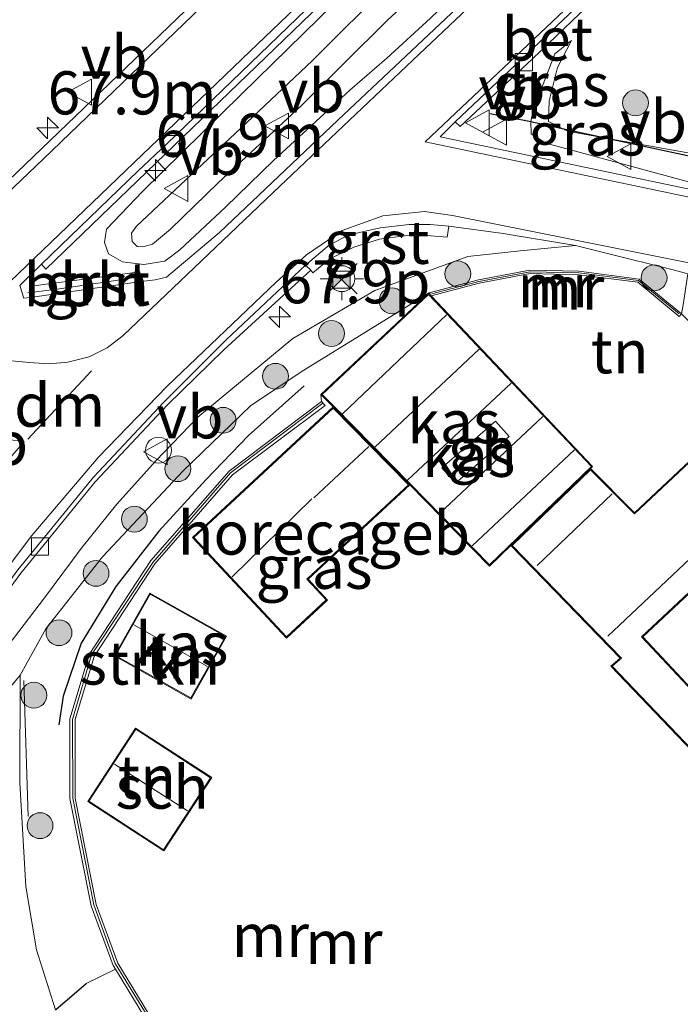
# Model space of a CAD drawing. Units: metres. Extents: x 150000 to 160010, y 493750 to 500000.
# Drawn here: x 157461 to 157499, y 493934 to 493991 of the extents above; entities that cross this region are included whole.
import ezdxf
from ezdxf.enums import TextEntityAlignment as Align

# ---------------------------------------------------------------- set-up
doc = ezdxf.new("R2010")
doc.units = ezdxf.units.M
doc.linetypes.add('IE-TERREINAFSCHEIDING', pattern=[10, 8, -2])
doc.layers.get('0').update_dxf_attribs({"lineweight": 25})
for name, color, linetype, lineweight in [('B-ME-AL-OVERIG-L-B1', 7, 'Continuous', 18), ('B-ME-AL-OVERIG-S-B1', 7, 'Continuous', 18), ('B-ME-AM-KILOMETR-S-B1', 7, 'Continuous', 18), ('B-ME-GR-BOOM-S-B1', 93, 'Continuous', 18), ('B-ME-GR-STRUIKEN-GV-B6', 93, 'Continuous', 18), ('B-ME-GW-KRUINLIJN-L-B1', 93, 'Continuous', 18), ('B-ME-GW-TEENLIJN-L-B1', 93, 'Continuous', 18), ('B-ME-IE-GRASLAND-GV-B6', 93, 'Continuous', 18), ('B-ME-IE-GRONDWERKLIJN-GROND_INGERICHT-GV-B6', 253, 'Continuous', 18), ('B-ME-IE-INRICHTINGSELEMENT-S-B1', 253, 'Continuous', 18), ('B-ME-IE-MEUBILAIR_WEGMEUBILAIR-LICHTMAST-S-B1', 8, 'Continuous', 18), ('B-ME-IE-TERREINAFSCHEIDING-RASTERHEKWERK-L-B1', 8, 'IE-TERREINAFSCHEIDING', 18), ('B-ME-KG-KADASTRAAL-DAKRAND-L-B1', 13, 'Continuous', 18), ('B-ME-KG-KADASTRAAL-NOKLIJN-L-B1', 13, 'Continuous', 18), ('B-ME-MW-MUUR-GV-B6', 8, 'IE-TERREINAFSCHEIDING-KUNSTMATIG', 18), ('B-ME-MW-MUUR-L-B1', 8, 'IE-TERREINAFSCHEIDING-KUNSTMATIG', 18), ('B-ME-OG-BEBOUWING-GV-B6', 173, 'Continuous', 18), ('B-ME-VH-VERH_SOORT-BETON-OVERIG-GV-B6', 8, 'IE-TERREINAFSCHEIDING-NATUURLIJK-HOUTWAL', 18), ('B-ME-VH-VERH_SOORT-BITUMEN-GV-B6', 8, 'IE-TERREINAFSCHEIDING-NATUURLIJK-HOUTWAL', 18), ('B-ME-VH-VERH_SOORT-GV-B6', 8, 'Continuous', 18), ('B-ME-VV-KOLK-S-B1', 8, 'Continuous', 18), ('B-ME-VW-MARKERING-DRIEHOEK-L-B1', 7, 'VW-HAAIETAND70-R-B', 18), ('B-ME-VW-MARKERING-STREEP-015-L-B1', 7, 'Continuous', 18), ('B-ME-VW-MEUBILAIR_WEGMEUBILAIR-VERKEERSBORD-S-B1', 8, 'Continuous', 18)]:
    doc.layers.add(name, color=color, linetype=linetype, lineweight=lineweight)
doc.layers.add('B-ME-IE-TERREINAFSCHEIDING-HAAG-L-B1', color=10, linetype='Continuous')
doc.styles.add('NLCS-ISO', font='NLCS-ISO.TTF')
doc.linetypes.add('IE-TERREINAFSCHEIDING-KUNSTMATIG', pattern='A,4,[82,NLCS.SHX,S=0.75,R=90,X=0,Y=0],4,-2', length=10)
doc.linetypes.add('IE-TERREINAFSCHEIDING-NATUURLIJK-HOUTWAL', pattern='A,7,-1.5,[67,NLCS.SHX,S=0.75,R=45,X=0,Y=0],-1.5,7,-1.5,[70,NLCS.SHX,S=0.75,R=0,X=0,Y=0],-1.5', length=20)
doc.linetypes.add('VW-HAAIETAND70-R-B', pattern='A,0,-0.5,[153,NLCS.SHX,S=1,R=180,X=-0.375,Y=0],-0.5', length=1)

# ---------------------------------------------------------------- blocks, each defined once
blk = doc.blocks.new('hecto')
for p, q in [((0, 0.625), (-0.625, 0)), ((0, -0.625), (0, 0.625)), ((-0.625, 0), (0.625, 0)), ((0.625, 0), (0, -0.625))]:
    blk.add_line(p, q)
blk = doc.blocks.new('boom')
h = blk.add_hatch(color=256)
edge = h.paths.add_edge_path()
edge.add_arc((0, 0), 0.75, 0, 360)
blk.add_circle((0, 0), 0.75)
blk = doc.blocks.new('dtb')
blk.add_circle((0, 0), 0.75)
blk = doc.blocks.new('lantaarnpaal')
for p, q in [((0, 0.75), (0, 1.25)), ((-0.884, 0.884), (-0.53, 0.53)), ((0.53, 0.53), (0.884, 0.884)), ((-0.75, 0), (-1.25, 0)), ((0.75, 0), (1.25, 0)), ((-0.53, -0.53), (-0.884, -0.884)), ((0.53, -0.53), (0.884, -0.884)), ((0, -0.75), (0, -1.25))]:
    blk.add_line(p, q)
blk.add_circle((0, 0), 0.75)
blk = doc.blocks.new('camera')
h = blk.add_hatch(color=256)
h.paths.add_polyline_path([(0.5, 0.5), (-0.5, 0.5), (0, 0)])
h.paths.add_polyline_path([(0, 0), (-0.5, -0.5), (0.5, -0.5)])
for p, q in [((-0.5, 0.5), (0.5, -0.5)), ((0.5, 0.5), (-0.5, -0.5))]:
    blk.add_line(p, q)
blk.add_lwpolyline([(-0.5, 0.5), (0.5, 0.5), (0.5, -0.5), (-0.5, -0.5)], close=True)
blk = doc.blocks.new('kolk')
blk.add_lwpolyline([(-0.5, -0.5), (0.5, -0.5), (0.5, 0.5), (-0.5, 0.5)], close=True)
blk = doc.blocks.new('verkeersbord')
for p, q in [((0, 0.75), (-0.75, -0.625)), ((0.75, -0.625), (0, 0.75)), ((-0.75, -0.625), (0.75, -0.625))]:
    blk.add_line(p, q)

msp = doc.modelspace()

# ---------------------------------------------------------------- linework, layer by layer
at = {"layer": 'B-ME-AL-OVERIG-L-B1'}
msp.add_polyline3d([(157461.183, 493974.766, -2.326), (157462.867, 493974.971, -2.305), (157464.57, 493975.225, -2.29), (157466.269, 493975.464, -2.291), (157467.947, 493975.742, -2.282)], dxfattribs=at)
at = {"layer": 'B-ME-GR-STRUIKEN-GV-B6'}
msp.add_polyline3d([(157478.15, 493968.87, -2.145), (157478.184, 493968.46, -1.718), (157472.826, 493964.431, -1.735), (157468.298, 493959.238, -1.77), (157464.736, 493953.805, -1.779), (157463.612, 493950.07, -1.69), (157463.617, 493945.448, -1.69), (157464.838, 493939.238, -1.695), (157466.116, 493935.773, -1.73), (157466.2446, 493935.5618, -1.732), (157464.545, 493934.73, -1.742), (157462.773, 493933.211, -1.811), (157461.678, 493936.6861, -1.781), (157461.0526, 493940.3547, -1.771), (157460.7154, 493946.3605, -1.732), (157460.7401, 493952.5933, -1.905), (157462.215, 493955.286, -2.026), (157465.492, 493959.463, -2.029), (157470.168, 493964.448, -2.038), (157474.07, 493968.212, -2.02), (157476.999, 493970.173, -1.969), (157484.426, 493974.759, -2.504), (157478.15, 493968.87, -2.145)], dxfattribs=at)
at = {"layer": 'B-ME-GW-KRUINLIJN-L-B1'}
for points in [[(157489.1813, 493997.2275, -1.722), (157481.9813, 493990.5285, -1.761), (157477.0226, 493985.6131, -1.781), (157472.1989, 493981.1326, -1.788), (157469.4348, 493978.4501, -1.724), (157468.387, 493977.5821, -1.724), (157467.8281, 493977.4274, -1.724), (157467.5046, 493977.4427, -1.724), (157467.2184, 493977.7352, -1.724), (157467.178, 493978.207, -1.724), (157467.4634, 493978.6185, -1.724), (157473.5106, 493984.3004, -1.717), (157477.6552, 493988.2194, -1.682), (157482.187, 493992.7432, -1.731), (157489.2675, 493999.299, -1.76), (157499.3761, 494009.1801, -1.774), (157509.6283, 494018.8485, -1.632), (157535.7233, 494043.3865, -1.506), (157555.1123, 494062.2605, -1.419)], [(157492.125, 493984.27, -2.183), (157491.32, 493984.681, -2.179), (157491.359, 493985.884, -2.17), (157491.852, 493987.809, -2.305), (157492.654, 493989.376, -2.632)], [(157494.969, 493983.661, -2.175), (157492.426, 493984.116, -2.185), (157492.125, 493984.27, -2.183)], [(157533.6063, 493983.5754, -2.605), (157532.464, 493976.339, -2.11), (157531.683, 493976.212, -2.11), (157518.362, 493978.715, -2.134), (157504.928, 493981.88, -2.143), (157494.969, 493983.661, -2.175)], [(157460.7401, 493952.5933, -1.905), (157462.215, 493955.286, -2.026), (157465.492, 493959.463, -2.029), (157470.168, 493964.448, -2.038), (157474.07, 493968.212, -2.02), (157476.999, 493970.173, -1.969), (157484.426, 493974.759, -2.504)], [(157457.7947, 493940.2079, -1.997), (157457.9071, 493942.8393, -2.004), (157457.9615, 493946.1383, -1.994), (157458.207, 493948.065, -1.955), (157458.6639, 493949.4217, -1.941), (157459.3062, 493950.7494, -1.938), (157459.8275, 493951.5006, -1.938), (157460.7401, 493952.5933, -1.905)]]:
    msp.add_polyline3d(points, dxfattribs=at)
at = {"layer": 'B-ME-GW-TEENLIJN-L-B1'}
for points in [[(157566.609, 494068.894, -2.719), (157545.891, 494049.469, -2.452), (157517.541, 494022.405, -2.503), (157484.502, 493990.673, -2.533), (157481.963, 493988.355, -2.518), (157479.8318, 493986.4974, -2.479), (157475.4105, 493982.4256, -2.395), (157472.6306, 493979.7291, -2.41), (157469.9784, 493977.2393, -2.438), (157469.104, 493976.5902, -2.445), (157467.8891, 493976.4017, -2.459), (157466.6549, 493976.5439, -2.501), (157465.8509, 493977.0186, -2.508), (157465.6076, 493977.6778, -2.515), (157465.741, 493978.4533, -2.515), (157467.8144, 493980.6299, -2.515), (157473.5473, 493986.2759, -2.515), (157479.828, 493992.434, -2.533)], [(157533.449, 493975.285, -2.719), (157532.7893, 493974.6395, -2.719), (157531.7086, 493974.4675, -2.723), (157518.248, 493977.178, -2.719), (157499.428, 493981.192, -2.728), (157491.18, 493983.428, -2.599), (157490.332, 493983.979, -2.602), (157490.3073, 493984.6781, -2.444), (157490.436, 493985.333, -2.596), (157491.687, 493988.609, -2.596), (157492.654, 493989.376, -2.632)], [(157464.314, 493960.026, -2.7), (157466.3218, 493962.5083, -2.664), (157468.5669, 493964.9961, -2.66), (157471.018, 493967.548, -2.735), (157476.528, 493972.109, -2.665), (157481.267, 493974.897, -2.514), (157486.654, 493976.855, -2.589), (157489.689, 493977.185, -2.603), (157492.893, 493977.505, -2.647)], [(157457.7947, 493940.2079, -1.997), (157457.2098, 493942.0998, -2.269), (157456.6898, 493944.2392, -2.421), (157456.1719, 493946.2536, -2.534), (157456.108, 493947.0663, -2.555), (157456.7031, 493948.7564, -2.569), (157458.0261, 493951.2671, -2.625), (157460.0963, 493954.3899, -2.643), (157462.1474, 493957.0871, -2.682), (157464.314, 493960.026, -2.7)]]:
    msp.add_polyline3d(points, dxfattribs=at)
at = {"layer": 'B-ME-IE-GRASLAND-GV-B6'}
for points in [[(157555.1123, 494062.2605, -1.419), (157560.9643, 494066.3125, -1.428), (157539.2583, 494045.0035, -1.437), (157518.7573, 494025.8305, -1.566), (157503.1283, 494010.9865, -1.659), (157489.1813, 493997.2275, -1.722), (157481.9813, 493990.5285, -1.761), (157477.0226, 493985.6131, -1.781), (157472.1989, 493981.1326, -1.788), (157469.4348, 493978.4501, -1.724), (157468.387, 493977.5821, -1.724), (157467.8281, 493977.4274, -1.724), (157467.5046, 493977.4427, -1.724), (157467.2184, 493977.7352, -1.724), (157467.178, 493978.207, -1.724), (157467.4634, 493978.6185, -1.724), (157473.5106, 493984.3004, -1.717), (157477.6552, 493988.2194, -1.682), (157482.187, 493992.7432, -1.731), (157489.2675, 493999.299, -1.76), (157499.3761, 494009.1801, -1.774), (157509.6283, 494018.8485, -1.632), (157535.7233, 494043.3865, -1.506), (157555.1123, 494062.2605, -1.419)], [(157472.274, 493978.256, -2.457), (157469.202, 493975.665, -2.45), (157468.554, 493975.518, -2.45), (157467.747, 493975.406, -2.445), (157467.662, 493975.969, -2.451), (157461.377, 493975.137, -2.492), (157461.45, 493974.51, -2.456), (157460.935, 493974.456, -2.47), (157460.719, 493975.173, -2.47), (157461.966, 493976.409, -2.472), (157462.218, 493976.125, -2.456), (157479.732, 493993.036, -2.586), (157498.51, 494011.025, -2.586), (157515.407, 494027.173, -2.551), (157533.39, 494044.386, -2.553), (157550.402, 494060.69, -2.533)], [(157541.9169, 494059.6693, -2.501), (157523.1564, 494041.6624, -2.492), (157501.0464, 494020.5462, -2.554), (157483.5058, 494003.8213, -2.518), (157460.0333, 493981.242, -2.408), (157441.8627, 493964.148, -2.474), (157425.4626, 493948.9756, -2.449), (157423.4996, 493947.3281, -2.449), (157423.1447, 493947.2405, -2.449), (157420.8101, 493947.7886, -2.456), (157420.5552, 493947.7846, -2.459), (157417.1838, 493945.6469, -2.484), (157411.539, 493942.0864, -2.512)], [(157472.6306, 493979.7291, -2.41), (157469.9784, 493977.2393, -2.438), (157469.104, 493976.5902, -2.445), (157467.8891, 493976.4017, -2.459), (157466.6549, 493976.5439, -2.501), (157465.8509, 493977.0186, -2.508), (157465.6076, 493977.6778, -2.515), (157465.741, 493978.4533, -2.515), (157467.8144, 493980.6299, -2.515), (157473.5473, 493986.2759, -2.515), (157479.828, 493992.434, -2.533), (157486.7366, 493998.8154, -2.423), (157496.7403, 494008.2035, -2.43), (157508.0055, 494019.0802, -2.437), (157516.9296, 494027.8919, -2.465), (157529.0946, 494039.1864, -2.451), (157542.0592, 494051.7689, -2.451)], [(157542.0592, 494051.7689, -2.451), (157529.0946, 494039.1864, -2.451), (157516.9296, 494027.8919, -2.465), (157508.0055, 494019.0802, -2.437), (157496.7403, 494008.2035, -2.43), (157486.7366, 493998.8154, -2.423), (157479.828, 493992.434, -2.533), (157473.5473, 493986.2759, -2.515), (157467.8144, 493980.6299, -2.515), (157465.741, 493978.4533, -2.515), (157465.6076, 493977.6778, -2.515), (157465.8509, 493977.0186, -2.508), (157466.6549, 493976.5439, -2.501), (157467.8891, 493976.4017, -2.459), (157469.104, 493976.5902, -2.445), (157469.9784, 493977.2393, -2.438), (157472.6306, 493979.7291, -2.41), (157475.4105, 493982.4256, -2.395), (157479.8318, 493986.4974, -2.479), (157481.963, 493988.355, -2.518), (157484.502, 493990.673, -2.533), (157517.541, 494022.405, -2.503), (157545.891, 494049.469, -2.452)], [(157545.891, 494049.469, -2.452), (157517.541, 494022.405, -2.503), (157484.502, 493990.673, -2.533), (157481.963, 493988.355, -2.518), (157479.8318, 493986.4974, -2.479), (157475.4105, 493982.4256, -2.395), (157472.6306, 493979.7291, -2.41)], [(157535.7233, 494043.3865, -1.506), (157509.6283, 494018.8485, -1.632), (157499.3761, 494009.1801, -1.774), (157489.2675, 493999.299, -1.76), (157482.187, 493992.7432, -1.731), (157477.6552, 493988.2194, -1.682), (157473.5106, 493984.3004, -1.717), (157467.4634, 493978.6185, -1.724), (157467.178, 493978.207, -1.724), (157467.2184, 493977.7352, -1.724), (157467.5046, 493977.4427, -1.724), (157467.8281, 493977.4274, -1.724), (157468.387, 493977.5821, -1.724), (157469.4348, 493978.4501, -1.724), (157472.1989, 493981.1326, -1.788), (157477.0226, 493985.6131, -1.781), (157481.9813, 493990.5285, -1.761), (157489.1813, 493997.2275, -1.722), (157503.1283, 494010.9865, -1.659), (157518.7573, 494025.8305, -1.566), (157539.2583, 494045.0035, -1.437)], [(157540.1679, 494042.4904, -2.49), (157524.0871, 494027.3666, -2.481), (157507.5095, 494011.6233, -2.478), (157496.7667, 494001.3501, -2.499), (157486.6767, 493991.8887, -2.516), (157484.071, 493989.418, -2.471), (157479.128, 493984.754, -2.473), (157472.274, 493978.256, -2.457)], [(157501.818, 493996.655, -2.635), (157507.912, 493989.838, -2.413), (157518.59, 493989.549, -2.47), (157531.015, 493989.211, -2.533), (157534.936, 493989.097, -2.59), (157534.577, 493981.445, -2.649), (157534.2004, 493973.6797, -2.747), (157527.6167, 493974.8833, -2.673), (157506.5569, 493979.2796, -2.672), (157485.0557, 493983.8042, -2.654), (157485.923, 493984.662, -2.666), (157486.206, 493984.397, -2.675), (157490.395, 493988.319, -2.598), (157494.523, 493992.276, -2.631), (157496.692, 493994.321, -2.631), (157497.484, 493994.99, -2.637), (157498.227, 493995.495, -2.629), (157498.689, 493994.753, -2.513), (157500.043, 493995.359, -2.522), (157501.479, 493995.795, -2.508), (157501.347, 493996.59, -2.615), (157501.818, 493996.655, -2.635)], [(157490.3073, 493984.6781, -2.444), (157490.332, 493983.979, -2.602), (157491.18, 493983.428, -2.599), (157499.428, 493981.192, -2.728), (157518.248, 493977.178, -2.719), (157531.7086, 493974.4675, -2.723), (157532.7893, 493974.6395, -2.719), (157533.449, 493975.285, -2.719), (157533.599, 493975.515, -2.719), (157533.6063, 493983.5754, -2.605), (157532.464, 493976.339, -2.11), (157531.683, 493976.212, -2.11), (157518.362, 493978.715, -2.134), (157504.928, 493981.88, -2.143), (157494.969, 493983.661, -2.175), (157492.125, 493984.27, -2.183), (157491.32, 493984.681, -2.179), (157491.359, 493985.884, -2.17), (157491.852, 493987.809, -2.305), (157492.654, 493989.376, -2.632), (157491.687, 493988.609, -2.596), (157490.436, 493985.333, -2.596), (157490.3073, 493984.6781, -2.444)], [(157491.852, 493987.809, -2.305), (157491.359, 493985.884, -2.17), (157491.32, 493984.681, -2.179), (157492.125, 493984.27, -2.183), (157490.3073, 493984.6781, -2.444), (157490.436, 493985.333, -2.596), (157491.687, 493988.609, -2.596), (157492.654, 493989.376, -2.632), (157491.852, 493987.809, -2.305)], [(157492.125, 493984.27, -2.183), (157492.426, 493984.116, -2.185), (157494.969, 493983.661, -2.175), (157502.429, 493982.065, -2.304), (157512.366, 493979.711, -2.305), (157520.176, 493977.926, -2.172), (157526.69, 493976.413, -2.251), (157533.449, 493975.285, -2.719), (157532.7893, 493974.6395, -2.719), (157531.7086, 493974.4675, -2.723), (157518.248, 493977.178, -2.719), (157499.428, 493981.192, -2.728), (157491.18, 493983.428, -2.599), (157490.332, 493983.979, -2.602), (157490.3073, 493984.6781, -2.444), (157492.125, 493984.27, -2.183)], [(157494.969, 493983.661, -2.175), (157492.426, 493984.116, -2.185), (157492.125, 493984.27, -2.183), (157494.969, 493983.661, -2.175)], [(157504.928, 493981.88, -2.143), (157518.362, 493978.715, -2.134), (157531.683, 493976.212, -2.11), (157532.464, 493976.339, -2.11), (157533.6063, 493983.5754, -2.605), (157533.599, 493975.515, -2.719), (157533.449, 493975.285, -2.719), (157526.69, 493976.413, -2.251), (157520.176, 493977.926, -2.172), (157512.366, 493979.711, -2.305), (157502.429, 493982.065, -2.304), (157494.969, 493983.661, -2.175), (157504.928, 493981.88, -2.143)], [(157458.032, 493954.804, -2.638), (157460.764, 493958.507, -2.682), (157465.077, 493963.802, -2.629), (157469.255, 493968.275, -2.651), (157472.5324, 493971.4463, -2.628), (157477.57, 493976.062, -2.561), (157477.682, 493975.908, -2.565), (157478.661, 493976.729, -2.567), (157480.057, 493977.408, -2.604), (157481.543, 493977.872, -2.61), (157483.564, 493978.129, -2.628), (157485.467, 493977.988, -2.647), (157485.556, 493978.62, -2.632), (157488.697, 493978.19, -2.635), (157492.893, 493977.505, -2.647), (157489.689, 493977.185, -2.603), (157486.654, 493976.855, -2.589), (157481.267, 493974.897, -2.514), (157476.528, 493972.109, -2.665), (157471.018, 493967.548, -2.735), (157468.5669, 493964.9961, -2.66), (157466.3218, 493962.5083, -2.664), (157464.314, 493960.026, -2.7), (157462.1474, 493957.0871, -2.682), (157460.0963, 493954.3899, -2.643)], [(157494.5838, 493977.0761, -2.651), (157498.6333, 493976.0779, -2.665), (157499.398, 493975.853, -2.69), (157499.123, 493974.059, -2.638), (157499.032, 493973.544, -2.556), (157496.589, 493975.558, -2.566), (157493.093, 493976.009, -2.57), (157490.256, 493976.073, -2.494), (157487.268, 493975.504, -2.528), (157484.426, 493974.759, -2.504), (157476.999, 493970.173, -1.969), (157474.07, 493968.212, -2.02), (157470.168, 493964.448, -2.038), (157465.492, 493959.463, -2.029), (157462.215, 493955.286, -2.026), (157460.7401, 493952.5933, -1.905), (157459.8275, 493951.5006, -1.938)], [(157460.0963, 493954.3899, -2.643), (157462.1474, 493957.0871, -2.682), (157464.314, 493960.026, -2.7), (157466.3218, 493962.5083, -2.664), (157468.5669, 493964.9961, -2.66), (157471.018, 493967.548, -2.735), (157476.528, 493972.109, -2.665), (157481.267, 493974.897, -2.514), (157486.654, 493976.855, -2.589), (157489.689, 493977.185, -2.603), (157492.893, 493977.505, -2.647), (157494.5838, 493977.0761, -2.651)], [(157459.8275, 493951.5006, -1.938), (157460.7401, 493952.5933, -1.905), (157460.7154, 493946.3605, -1.732), (157461.0526, 493940.3547, -1.771), (157461.678, 493936.6861, -1.781), (157462.773, 493933.211, -1.811), (157464.545, 493934.73, -1.742), (157466.2446, 493935.5618, -1.732)], [(157466.2446, 493935.5618, -1.732), (157467.945, 493932.769, -1.766)]]:
    msp.add_polyline3d(points, dxfattribs=at)
at = {"layer": 'B-ME-IE-GRONDWERKLIJN-GROND_INGERICHT-GV-B6'}
for points in [[(157493.078, 493975.809, -2.443), (157496.506, 493975.367, -2.502), (157498.905, 493973.389, -2.572), (157499.032, 493973.544, -2.556), (157502.735, 493969.759, -2.62), (157503.307, 493969.175, -2.63), (157503.602, 493968.871, -2.629), (157496.316, 493962.012, -2.722), (157493.757, 493964.571, -2.468), (157493.88, 493964.692, -2.627), (157484.526, 493974.579, -2.44), (157487.312, 493975.309, -2.463), (157490.272, 493975.872, -2.453), (157493.078, 493975.809, -2.443)], [(157468.185, 493932.951, -1.766), (157466.388, 493935.905, -1.73), (157465.128, 493939.32, -1.695), (157463.917, 493945.478, -1.69), (157463.912, 493950.026, -1.69), (157465.01, 493953.677, -1.779), (157468.538, 493959.056, -1.77), (157473.032, 493964.211, -1.735), (157478.386, 493968.236, -1.718), (157478.184, 493968.46, -1.718), (157478.15, 493968.87, -2.145), (157478.8542, 493968.1514, -2.166), (157470.7179, 493960.5804, -1.709), (157476.1492, 493954.7435, -2.284), (157478.5263, 493956.9555, -2.285), (157477.4087, 493958.1567, -2.302), (157483.2919, 493963.6311, -2.304), (157487.91, 493958.923, -2.446), (157489.15, 493960.121, -2.468)], [(157489.15, 493960.121, -2.468), (157495.486, 493953.594, -2.518), (157494.945, 493953.121, -2.579), (157500.066, 493947.754, -2.667)], [(157501.835, 493949.432, -2.548), (157496.793, 493954.818, -2.519), (157500.406, 493958.205, -2.521)], [(157470.6384, 493951.2162, -1.69), (157472.6884, 493954.8605, -1.69), (157468.2402, 493957.3627, -1.75), (157466.1902, 493953.7184, -1.75), (157470.6384, 493951.2162, -1.69)], [(157467.4204, 493949.5385, -1.832), (157464.6478, 493945.2884, -1.832), (157469.0538, 493942.4142, -1.824), (157471.8264, 493946.6643, -1.754), (157467.4204, 493949.5385, -1.832)]]:
    msp.add_polyline3d(points, dxfattribs=at)
at = {"layer": 'B-ME-IE-TERREINAFSCHEIDING-HAAG-L-B1'}
for p, q in [((157487.955, 493985.147, -2.552), (157490.3073, 493984.6781, -2.444)), ((157462.773, 493933.211, -1.811), (157464.545, 493934.73, -1.742))]:
    msp.add_line(p, q, dxfattribs=at)
for points in [[(157490.3073, 493984.6781, -2.444), (157492.125, 493984.27, -2.183), (157494.969, 493983.661, -2.175), (157502.429, 493982.065, -2.304), (157511.7153, 493979.6602, -2.305)], [(157477.177, 493969.363, -1.87), (157473.958, 493966.483, -1.903), (157471.485, 493963.921, -1.757), (157468.762, 493960.937, -1.748), (157466.272, 493957.731, -1.821), (157464.27, 493954.46, -1.789), (157463.215, 493951.378, -1.764), (157462.963, 493949.721, -1.783)]]:
    msp.add_polyline3d(points, dxfattribs=at)
at = {"layer": 'B-ME-IE-TERREINAFSCHEIDING-RASTERHEKWERK-L-B1'}
for p, q in [((157460.9385, 493952.2939, -1.915), (157461.1857, 493944.403, -1.82)), ((157464.545, 493934.73, -1.742), (157466.2446, 493935.5618, -1.732))]:
    msp.add_line(p, q, dxfattribs=at)
at = {"layer": 'B-ME-KG-KADASTRAAL-DAKRAND-L-B1'}
msp.add_line((157483.2926, 493963.7001, 0.647), (157478.9263, 493968.1502, 0.647), dxfattribs=at)
for points in [[(157478.9263, 493968.1502, 0.647), (157478.221, 493968.869, 0.708), (157484.387, 493974.653, 0.87)], [(157484.387, 493974.653, 0.87), (157493.811, 493964.693, 0.875), (157487.9087, 493958.9956, 0.652), (157483.2926, 493963.7001, 0.647)], [(157509.4172, 493949.3267, 0.32), (157509.726, 493949.6146, 0.32), (157508.4631, 493950.9695, 0.057), (157508.225, 493950.732, 0.059), (157500.844, 493958.684, 0.068), (157500.372, 493958.241, -0.242), (157496.722, 493954.82, -0.24), (157501.765, 493949.434, -0.269), (157500.068, 493947.825, -0.388), (157495.017, 493953.118, -0.3), (157495.559, 493953.591, -0.239), (157489.221, 493960.12, -0.189), (157493.756, 493964.501, -0.189), (157496.315, 493961.942, -0.443), (157503.628, 493968.827, -0.416), (157507.959, 493970.19, -0.35), (157513.428, 493969.356, -0.428), (157515.096, 493967.745, -0.422), (157512.773, 493965.293, -0.216), (157512.617, 493964, -0.245)], [(157478.8527, 493968.0816, 0.61), (157483.2202, 493963.6327, 0.652), (157477.338, 493958.1592, 1.068), (157478.4557, 493956.9581, 0.969), (157476.1517, 493954.8142, 0.969), (157470.7885, 493960.5778, 1.12), (157478.8527, 493968.0816, 0.61)], [(157470.6193, 493951.2843, 0.836), (157466.2583, 493953.7375, 0.829), (157468.2592, 493957.2946, 0.846), (157472.6203, 493954.8414, 0.853), (157470.6193, 493951.2843, 0.836)], [(157471.7572, 493946.6497, 0.159), (157469.0393, 493942.4834, -0.024), (157464.717, 493945.303, 0.149), (157467.4349, 493949.4694, 0.141), (157471.7572, 493946.6497, 0.159)]]:
    msp.add_polyline3d(points, dxfattribs=at)
at = {"layer": 'B-ME-KG-KADASTRAAL-NOKLIJN-L-B1'}
for p, q in [((157485.429, 493973.479, 1.529), (157479.3973, 493967.7517, 1.517)), ((157487.317, 493971.484, 1.5), (157481.281, 493965.821, 1.503)), ((157489.168, 493969.528, 1.47), (157483.171, 493963.895, 1.465)), ((157490.996, 493967.596, 1.47), (157485.034, 493961.996, 1.465)), ((157477.7446, 493962.8851, 0.214), (157480.9278, 493965.8434, 0.344)), ((157492.83, 493965.657, 1.47), (157486.904, 493960.091, 1.465)), ((157473.0062, 493958.2919, 1.525), (157477.6302, 493962.8124, 1.56)), ((157490.67, 493958.951, 0.559), (157495.022, 493963.107, 0.564)), ((157471.5719, 493953.1018, 1.593), (157467.3221, 493955.5121, 1.586)), ((157466.1951, 493947.4427, 0.691), (157470.4295, 493944.7462, 0.575))]:
    msp.add_line(p, q, dxfattribs=at)
msp.add_polyline3d([(157494.7681, 493954.8591, 0.617), (157506.3235, 493965.783, 0.603), (157507.3262, 493966.0875, 0.622), (157512.466, 493965.365, 0.657)], dxfattribs=at)
at = {"layer": 'B-ME-MW-MUUR-GV-B6'}
for points in [[(157499.032, 493973.544, -2.556), (157498.905, 493973.389, -2.572), (157496.506, 493975.367, -2.502), (157493.078, 493975.809, -2.443), (157490.272, 493975.872, -2.453), (157487.312, 493975.309, -2.463), (157484.526, 493974.579, -2.44), (157484.426, 493974.759, -2.504), (157487.268, 493975.504, -2.528), (157490.256, 493976.073, -2.494), (157493.093, 493976.009, -2.57), (157496.589, 493975.558, -2.566), (157499.032, 493973.544, -2.556)], [(157467.945, 493932.769, -1.766), (157466.2446, 493935.5618, -1.732), (157466.116, 493935.773, -1.73), (157464.838, 493939.238, -1.695), (157463.617, 493945.448, -1.69), (157463.612, 493950.07, -1.69), (157464.736, 493953.805, -1.779), (157468.298, 493959.238, -1.77), (157472.826, 493964.431, -1.735), (157478.184, 493968.46, -1.718)], [(157478.184, 493968.46, -1.718), (157478.386, 493968.236, -1.718), (157473.032, 493964.211, -1.735), (157468.538, 493959.056, -1.77), (157465.01, 493953.677, -1.779), (157463.912, 493950.026, -1.69), (157463.917, 493945.478, -1.69), (157465.128, 493939.32, -1.695), (157466.388, 493935.905, -1.73), (157468.185, 493932.951, -1.766)]]:
    msp.add_polyline3d(points, dxfattribs=at)
at = {"layer": 'B-ME-MW-MUUR-L-B1'}
for points in [[(157484.576, 493974.695, 0.396), (157487.29, 493975.407, 0.379), (157490.264, 493975.972, 0.402), (157493.085, 493975.909, 0.409), (157496.547, 493975.462, 0.376), (157498.891, 493973.53, 0.385)], [(157494.937, 493921.758, 0.059), (157492.043, 493921.029, 0.896), (157488.848, 493921.085, 0.874), (157484.759, 493921.956, 0.882), (157481.282, 493922.938, 0.851), (157479.884, 493923.47, 0.847), (157475.268, 493926.205, 0.829), (157470.426, 493930.317, 0.798), (157468.079, 493932.884, 0.772), (157466.24, 493935.893, 0.781), (157465.006, 493939.293, 0.776), (157463.786, 493945.474, 0.745), (157463.753, 493950.023, 0.648), (157464.86, 493953.783, 0.67), (157468.42, 493959.138, 0.727), (157472.92, 493964.331, 0.763), (157478.265, 493968.362, 0.779)]]:
    msp.add_polyline3d(points, dxfattribs=at)
at = {"layer": 'B-ME-OG-BEBOUWING-GV-B6'}
for points in [[(157484.526, 493974.579, -2.44), (157493.88, 493964.692, -2.627), (157493.757, 493964.571, -2.468), (157489.15, 493960.121, -2.468), (157487.91, 493958.923, -2.446), (157483.2919, 493963.6311, -2.304), (157478.8542, 493968.1514, -2.166), (157478.15, 493968.87, -2.145), (157484.426, 493974.759, -2.504), (157484.526, 493974.579, -2.44)], [(157500.066, 493947.754, -2.667), (157494.945, 493953.121, -2.579), (157495.486, 493953.594, -2.518), (157489.15, 493960.121, -2.468), (157493.757, 493964.571, -2.468), (157496.316, 493962.012, -2.722), (157503.602, 493968.871, -2.629)], [(157483.2919, 493963.6311, -2.304), (157477.4087, 493958.1567, -2.302), (157478.5263, 493956.9555, -2.285), (157476.1492, 493954.7435, -2.284), (157470.7179, 493960.5804, -1.709), (157478.8542, 493968.1514, -2.166), (157483.2919, 493963.6311, -2.304)], [(157485.15, 493964.612, -2.359), (157485.944, 493963.736, -2.324), (157489.046, 493966.431, -2.363), (157488.259, 493967.32, -2.355), (157485.15, 493964.612, -2.359)], [(157489.046, 493966.431, -2.363), (157485.944, 493963.736, -2.324), (157485.15, 493964.612, -2.359), (157488.259, 493967.32, -2.355), (157489.046, 493966.431, -2.363)], [(157500.406, 493958.205, -2.521), (157496.793, 493954.818, -2.519), (157501.835, 493949.432, -2.548)], [(157472.6884, 493954.8605, -1.69), (157470.6384, 493951.2162, -1.69), (157466.1902, 493953.7184, -1.75), (157468.2402, 493957.3627, -1.75), (157472.6884, 493954.8605, -1.69)], [(157471.8264, 493946.6643, -1.754), (157469.0538, 493942.4142, -1.824), (157464.6478, 493945.2884, -1.832), (157467.4204, 493949.5385, -1.832), (157471.8264, 493946.6643, -1.754)]]:
    msp.add_polyline3d(points, dxfattribs=at)
at = {"layer": 'B-ME-VH-VERH_SOORT-BETON-OVERIG-GV-B6'}
for points in [[(157558.349, 494068.334, -2.573), (157550.402, 494060.69, -2.533), (157533.39, 494044.386, -2.553), (157515.407, 494027.173, -2.551), (157498.51, 494011.025, -2.586), (157479.732, 493993.036, -2.586), (157462.218, 493976.125, -2.456), (157461.966, 493976.409, -2.472), (157467.547, 493981.801, -2.609), (157469.232, 493983.392, -2.603), (157479.465, 493993.272, -2.586), (157498.242, 494011.261, -2.586), (157515.14, 494027.409, -2.551), (157533.122, 494044.622, -2.553), (157550.135, 494060.927, -2.533), (157558.056, 494068.651, -2.573), (157558.349, 494068.334, -2.573)], [(157494.36, 493992.458, -2.643), (157494.523, 493992.276, -2.631), (157490.395, 493988.319, -2.598), (157486.206, 493984.397, -2.675), (157485.923, 493984.662, -2.666), (157490.085, 493988.605, -2.589), (157494.249, 493992.554, -2.593), (157494.36, 493992.458, -2.643)], [(157477.57, 493976.062, -2.561), (157472.5324, 493971.4463, -2.628), (157469.255, 493968.275, -2.651), (157465.077, 493963.802, -2.629), (157460.764, 493958.507, -2.682), (157458.032, 493954.804, -2.638), (157455.568, 493951.028, -2.603), (157451.9004, 493944.1963, -2.607), (157442.898, 493925.7142, -2.658)], [(157443.5406, 493927.7665, -2.604), (157446.405, 493933.573, -2.573), (157449.8844, 493940.853, -2.596), (157451.8577, 493944.7506, -2.607), (157455.1887, 493950.943, -2.606), (157457.647, 493954.671, -2.635), (157460.596, 493958.696, -2.682), (157462.915, 493961.543, -2.653), (157464.985, 493964.069, -2.63), (157469.056, 493968.429, -2.651), (157472.6674, 493972.0326, -2.638), (157477.265, 493976.367, -2.52), (157477.57, 493976.062, -2.561)]]:
    msp.add_polyline3d(points, dxfattribs=at)
at = {"layer": 'B-ME-VH-VERH_SOORT-BITUMEN-GV-B6'}
for points in [[(157550.135, 494060.927, -2.533), (157533.122, 494044.622, -2.553), (157515.14, 494027.409, -2.551), (157498.242, 494011.261, -2.586), (157479.465, 493993.272, -2.586), (157469.232, 493983.392, -2.603), (157467.547, 493981.801, -2.609), (157461.966, 493976.409, -2.472), (157460.719, 493975.173, -2.47), (157460.935, 493974.456, -2.47), (157461.45, 493974.51, -2.456), (157467.747, 493975.406, -2.445), (157468.554, 493975.518, -2.45), (157469.202, 493975.665, -2.45), (157472.274, 493978.256, -2.457), (157479.128, 493984.754, -2.473), (157484.071, 493989.418, -2.471), (157486.6767, 493991.8887, -2.516), (157496.7667, 494001.3501, -2.499), (157507.5095, 494011.6233, -2.478), (157524.0871, 494027.3666, -2.481), (157540.1679, 494042.4904, -2.49)], [(157460.0333, 493981.242, -2.408), (157483.5058, 494003.8213, -2.518)], [(157494.249, 493992.554, -2.593), (157490.085, 493988.605, -2.589), (157485.923, 493984.662, -2.666), (157485.0557, 493983.8042, -2.654), (157506.5569, 493979.2796, -2.672), (157527.6167, 493974.8833, -2.673), (157534.2004, 493973.6797, -2.747), (157535.5336, 493973.4923, -2.752)], [(157499.398, 493975.853, -2.69), (157498.6333, 493976.0779, -2.665), (157494.5838, 493977.0761, -2.651), (157492.893, 493977.505, -2.647), (157488.697, 493978.19, -2.635), (157485.556, 493978.62, -2.632), (157484.485, 493978.722, -2.614), (157483.255, 493978.715, -2.603), (157481.574, 493978.522, -2.585), (157479.791, 493978.11, -2.575), (157478.651, 493977.539, -2.545), (157477.265, 493976.367, -2.52), (157472.6674, 493972.0326, -2.638), (157469.056, 493968.429, -2.651), (157464.985, 493964.069, -2.63), (157462.915, 493961.543, -2.653), (157460.596, 493958.696, -2.682)]]:
    msp.add_polyline3d(points, dxfattribs=at)
at = {"layer": 'B-ME-VH-VERH_SOORT-GV-B6'}
for points in [[(157485.556, 493978.62, -2.632), (157485.467, 493977.988, -2.647), (157483.564, 493978.129, -2.628), (157481.543, 493977.872, -2.61), (157480.057, 493977.408, -2.604), (157478.661, 493976.729, -2.567), (157477.682, 493975.908, -2.565), (157477.57, 493976.062, -2.561), (157477.265, 493976.367, -2.52), (157478.651, 493977.539, -2.545), (157479.791, 493978.11, -2.575), (157481.574, 493978.522, -2.585), (157483.255, 493978.715, -2.603), (157484.485, 493978.722, -2.614), (157485.556, 493978.62, -2.632)], [(157467.747, 493975.406, -2.445), (157461.45, 493974.51, -2.456), (157461.377, 493975.137, -2.492), (157467.662, 493975.969, -2.451), (157467.747, 493975.406, -2.445)]]:
    msp.add_polyline3d(points, dxfattribs=at)
at = {"layer": 'B-ME-VW-MARKERING-DRIEHOEK-L-B1'}
msp.add_line((157461.1738, 493966.2683, -2.482), (157464.8651, 493970.2285, -2.482), dxfattribs=at)
at = {"layer": 'B-ME-VW-MARKERING-STREEP-015-L-B1'}
for points in [[(157425.9246, 493948.7538, -2.46), (157441.932, 493963.569, -2.395), (157450.75, 493971.818, -2.407), (157455.581, 493976.317, -2.395), (157462.086, 493982.513, -2.393), (157470.721, 493990.825, -2.409), (157487.032, 494006.518, -2.419), (157503.321, 494022.099, -2.423), (157519.734, 494037.804, -2.407), (157536.378, 494053.721, -2.4), (157552.79, 494069.404, -2.411)], [(157555.27, 494066.555, -2.508), (157538.303, 494050.285, -2.509), (157521.183, 494033.881, -2.496), (157504.622, 494018.08, -2.529), (157488.485, 494002.597, -2.533), (157474.037, 493988.748, -2.529), (157455.79, 493971.245, -2.436), (157461.259, 493970.711, -2.41), (157462.41, 493970.633, -2.412), (157463.5, 493970.747, -2.398), (157464.725, 493971.051, -2.416), (157465.765, 493971.579, -2.432), (157466.688, 493972.289, -2.438), (157475.77, 493980.941, -2.463), (157483.842, 493988.579, -2.461), (157499.93, 494003.833, -2.473), (157515.28, 494018.369, -2.454), (157531.131, 494033.385, -2.455), (157546.927, 494048.23, -2.46), (157562.995, 494063.327, -2.47)], [(157493.987, 493992.799, -2.558), (157484.185, 493983.5, -2.533), (157502.33, 493979.709, -2.586), (157519.45, 493976.112, -2.56), (157533.798, 493973.223, -2.653)], [(157429.795, 493904.2705, -2.331), (157430.371, 493905.075, -2.413), (157433.158, 493909.5, -2.428), (157435.918, 493914.144, -2.439), (157438.618, 493919.126, -2.454), (157440.918, 493923.692, -2.454), (157446.287, 493934.748, -2.489), (157448.881, 493940.02, -2.498), (157451.666, 493945.524, -2.522), (157454.509, 493950.7973, -2.559), (157457.702, 493955.7829, -2.547), (157461.405, 493960.688, -2.545), (157465.253, 493965.223, -2.52), (157469.247, 493969.356, -2.531), (157475.558, 493975.371, -2.501), (157477.321, 493976.967, -2.508), (157479.374, 493978.374, -2.54), (157481.732, 493979.219, -2.556), (157484.148, 493979.469, -2.591), (157485.769, 493979.237, -2.608), (157499.159, 493976.544, -2.653), (157508.023, 493974.738, -2.629), (157513.975, 493973.501, -2.607), (157528.705, 493970.43, -2.672)], [(157428.8547, 493946.1284, -2.521), (157437.798, 493954.347, -2.423), (157447.079, 493963.016, -2.468), (157448.484, 493964.244, -2.472), (157449.982, 493965.239, -2.46), (157451.582, 493966.021, -2.465), (157453.247, 493966.56, -2.455), (157455.077, 493966.779, -2.439), (157456.224, 493966.717, -2.429), (157460.964, 493966.142, -2.415), (157459.429, 493964.376, -2.42), (157458.193, 493962.834, -2.417), (157456.932, 493961.259, -2.418), (157455.738, 493959.657, -2.422), (157454.584, 493958.026, -2.43), (157452.955, 493955.501, -2.435), (157451.479, 493953.002, -2.453), (157449.9309, 493950.3253, -2.457), (157448.0934, 493946.96, -2.461), (157446.767, 493944.247, -2.441), (157443.654, 493937.863, -2.401), (157442.257, 493935.011, -2.393)]]:
    msp.add_polyline3d(points, dxfattribs=at)

# ---------------------------------------------------------------- block references
at = {"layer": 'B-ME-AL-OVERIG-S-B1', "rotation": 90}
msp.add_blockref('dtb', (157468.741, 493965.642, -2.661), dxfattribs=at)
at = {"layer": 'B-ME-AM-KILOMETR-S-B1', "rotation": 90}
for p in [(157462.3174, 493984.313, -2.399), (157468.569, 493981.854, -2.573), (157475.753, 493973.367, -2.587)]:
    msp.add_blockref('hecto', p, dxfattribs=at)
at = {"layer": 'B-ME-GR-BOOM-S-B1', "rotation": 90}
for p in [(157496.369, 493985.762, -2.022), (157486.083, 493975.852, -2.476), (157497.4418, 493975.6236, -2.6769), (157482.268, 493974.296, -2.489), (157478.766, 493972.404, -2.472), (157475.516, 493969.921, -2.301), (157472.483, 493967.371, -2.262), (157469.859, 493964.566, -2.065), (157467.346, 493961.645, -1.914), (157465.125, 493958.501, -1.985), (157462.982, 493955.062, -1.916), (157461.525, 493951.438, -1.8), (157461.883, 493943.881, -1.564)]:
    msp.add_blockref('boom', p, dxfattribs=at)
at = {"layer": 'B-ME-IE-INRICHTINGSELEMENT-S-B1', "rotation": 90}
msp.add_blockref('camera', (157479.341, 493975.52, 0.001), dxfattribs=at)
at = {"layer": 'B-ME-IE-MEUBILAIR_WEGMEUBILAIR-LICHTMAST-S-B1', "rotation": 90}
msp.add_blockref('lantaarnpaal', (157479.364, 493975.577, -2.636), dxfattribs=at)
at = {"layer": 'B-ME-VV-KOLK-S-B1', "rotation": 90}
for p in [(157489.904, 493988.123, -2.609), (157469.4541, 493983.3677, -2.644), (157461.879, 493960.064, -2.687)]:
    msp.add_blockref('kolk', p, dxfattribs=at)
at = {"layer": 'B-ME-VW-MEUBILAIR_WEGMEUBILAIR-VERKEERSBORD-S-B1', "rotation": 90}
for p in [(157464.2306, 493986.3854, -2.4484), (157475.6536, 493984.4241, -1.8406), (157487.27, 493984.61, -2.581), (157488.264, 493984.063, -2.65), (157495.467, 493982.6501, -2.572), (157469.8235, 493980.8017, -1.6798), (157468.625, 493965.538, -2.629)]:
    msp.add_blockref('verkeersbord', p, dxfattribs=at)

# ---------------------------------------------------------------- texts
at = {"layer": 'B-ME-AL-OVERIG-L-B1', "ltscale": 0.2, "style": 'NLCS-ISO'}
msp.add_text('bbln', height=2.5, dxfattribs=at).set_placement((157464.5672, 493975.2336), align=Align.MIDDLE_CENTER)
at = {"layer": 'B-ME-AM-KILOMETR-S-B1', "ltscale": 0.2, "style": 'NLCS-ISO'}
for s, p in [('67.9m', (157462.3174, 493984.313, -2.399)), ('67.9m', (157468.569, 493981.854, -2.573)), ('67.9p', (157475.753, 493973.367, -2.587))]:
    msp.add_text(s, height=2.5, dxfattribs=at).set_placement(p, align=Align.BOTTOM_LEFT)
at = {"layer": 'B-ME-GR-STRUIKEN-GV-B6', "ltscale": 0.2, "style": 'NLCS-ISO'}
msp.add_text('strkn', height=2.5, dxfattribs=at).set_placement((157468.2455, 493953.3061), align=Align.MIDDLE_CENTER)
at = {"layer": 'B-ME-IE-GRASLAND-GV-B6', "ltscale": 0.2, "style": 'NLCS-ISO'}
for p in [(157491.4806, 493986.823), (157493.547, 493983.9655), (157477.753, 493958.8564)]:
    msp.add_text('gras', height=2.5, dxfattribs=at).set_placement(p, align=Align.MIDDLE_CENTER)
at = {"layer": 'B-ME-IE-GRONDWERKLIJN-GROND_INGERICHT-GV-B6', "ltscale": 0.2, "style": 'NLCS-ISO'}
for p in [(157495.4504, 493971.3399), (157469.6791, 493953.6748), (157468.0738, 493946.6888)]:
    msp.add_text('tn', height=2.5, dxfattribs=at).set_placement(p, align=Align.MIDDLE_CENTER)
at = {"layer": 'B-ME-MW-MUUR-GV-B6', "ltscale": 0.2, "style": 'NLCS-ISO'}
for p in [(157492.3304, 493975.0243), (157479.4785, 493937.1202)]:
    msp.add_text('mr', height=2.5, dxfattribs=at).set_placement(p, align=Align.MIDDLE_CENTER)
at = {"layer": 'B-ME-MW-MUUR-L-B1', "ltscale": 0.2, "style": 'NLCS-ISO'}
for p in [(157491.7755, 493975.1625), (157475.2221, 493937.5258)]:
    msp.add_text('mr', height=2.5, dxfattribs=at).set_placement(p, align=Align.MIDDLE_CENTER)
at = {"layer": 'B-ME-OG-BEBOUWING-GV-B6', "ltscale": 0.2, "style": 'NLCS-ISO'}
for s, p in [('kas', (157485.8471, 493967.2877)), ('kas', (157486.7098, 493965.3422)), ('gh', (157487.489, 493965.706)), ('horecageb', (157478.32, 493960.8357)), ('kas', (157470.0891, 493954.4037)), ('sch', (157468.955, 493946.1139))]:
    msp.add_text(s, height=2.5, dxfattribs=at).set_placement(p, align=Align.MIDDLE_CENTER)
at = {"layer": 'B-ME-VH-VERH_SOORT-BETON-OVERIG-GV-B6', "ltscale": 0.2, "style": 'NLCS-ISO'}
msp.add_text('bet', height=2.5, dxfattribs=at).set_placement((157491.2626, 493989.4661), align=Align.MIDDLE_CENTER)
at = {"layer": 'B-ME-VH-VERH_SOORT-GV-B6', "ltscale": 0.2, "style": 'NLCS-ISO'}
for p in [(157481.3785, 493977.6874), (157465.1966, 493975.2856)]:
    msp.add_text('grst', height=2.5, dxfattribs=at).set_placement(p, align=Align.MIDDLE_CENTER)
at = {"layer": 'B-ME-VW-MARKERING-DRIEHOEK-L-B1', "ltscale": 0.2, "style": 'NLCS-ISO'}
msp.add_text('dm', height=2.5, dxfattribs=at).set_placement((157463.0194, 493968.2484), align=Align.MIDDLE_CENTER)
at = {"layer": 'B-ME-VW-MEUBILAIR_WEGMEUBILAIR-VERKEERSBORD-S-B1', "ltscale": 0.2, "style": 'NLCS-ISO'}
for p in [(157464.2306, 493986.3854, -2.4484), (157475.6536, 493984.4241, -1.8406), (157487.27, 493984.61, -2.581), (157488.264, 493984.063, -2.65), (157495.467, 493982.6501, -2.572), (157469.8235, 493980.8017, -1.6798), (157468.625, 493965.538, -2.629), (157457.303, 493964.007, -2.449)]:
    msp.add_text('vb', height=2.5, dxfattribs=at).set_placement(p, align=Align.BOTTOM_LEFT)

doc.saveas('drawing.dxf')
